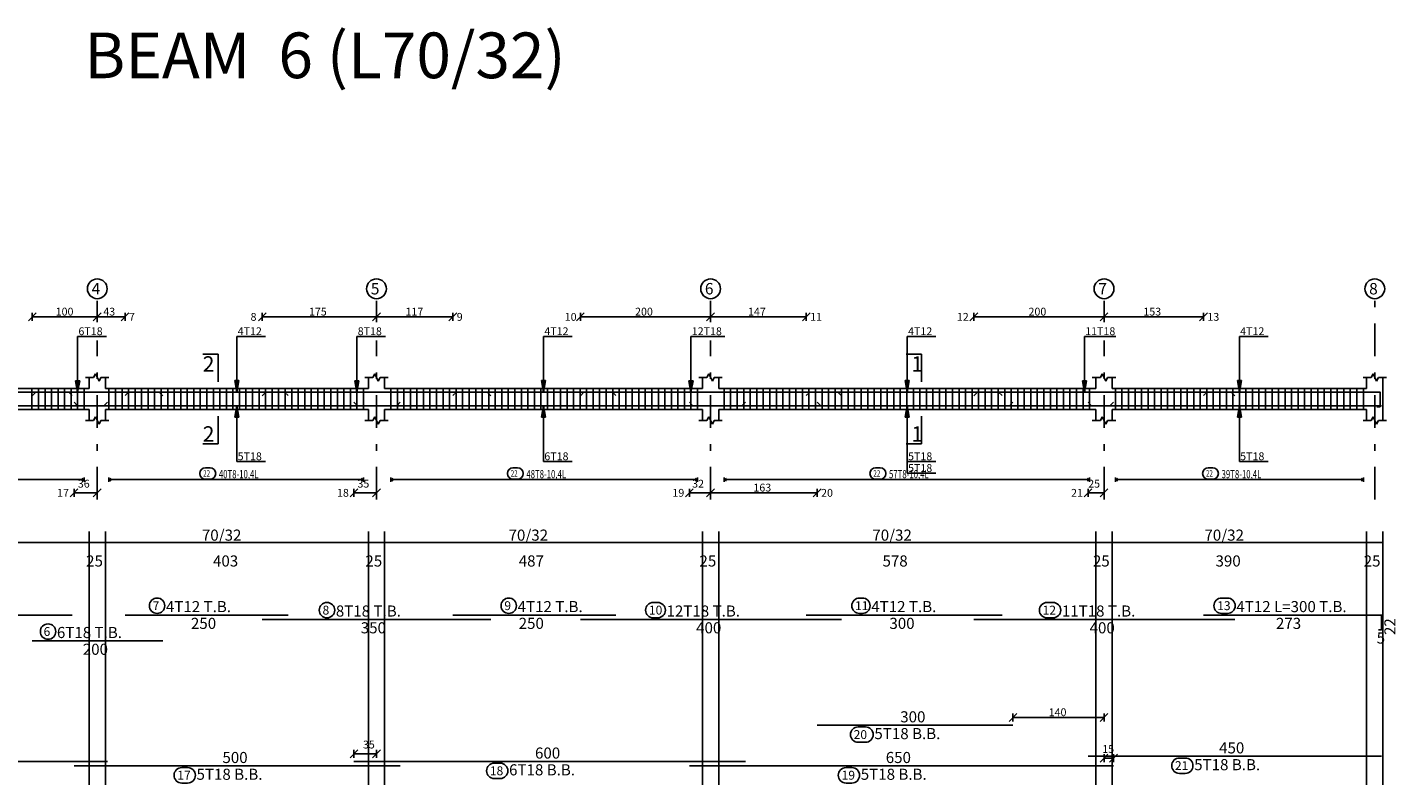
# Model space of a CAD drawing. Units: millimetres. Extents: x 822 to 3459, y 951 to 3162.
# Drawn here: x 3397 to 3418, y 1398 to 1410 of the extents above; entities that cross this region are included whole.
import ezdxf

# ---------------------------------------------------------------- set-up
doc = ezdxf.new("R2010")
doc.units = ezdxf.units.MM
doc.linetypes.add('DASHDOT', pattern=[1, 0.5, -0.25, 0, -0.25])
for name, color, linetype in [('BARS', 3, 'Continuous'), ('BARSEGTXT', 254, 'Continuous'), ('BARSTITLE', 254, 'Continuous'), ('BEAMDIMLIN', 4, 'Continuous'), ('BEAMDIMTXT', 6, 'Continuous'), ('BEAMELEVLIN', 4, 'Continuous'), ('COLAXESPEN', 1, 'Continuous'), ('COLNAMES', 2, 'Continuous'), ('COLNAMESFRAME', 2, 'Continuous'), ('DIMLIN', 11, 'Continuous'), ('DIMTXT', 1, 'Continuous'), ('ELEVBARLIN', 1, 'Continuous'), ('ELEVBARTXT', 6, 'Continuous'), ('LINKDIMLIN', 1, 'Continuous'), ('LINKDIMTXT', 6, 'Continuous'), ('SECTMARKLIN', 144, 'Continuous'), ('SECTMARKTXT', 144, 'Continuous')]:
    doc.layers.add(name, color=color, linetype=linetype)
doc.styles.add('TXT-SHX', font='Txt.shx')

msp = doc.modelspace()

# ---------------------------------------------------------------- linework, layer by layer
at = {"layer": 'BARS', "linetype": 'Continuous'}
for p, q in [((3397.176, 1404.016), (3397.176, 1403.696)), ((3397.276, 1404.016), (3397.276, 1403.696)), ((3397.376, 1404.016), (3397.376, 1403.696)), ((3397.476, 1404.016), (3397.476, 1403.696)), ((3397.576, 1404.016), (3397.576, 1403.696)), ((3397.676, 1404.016), (3397.676, 1403.696)), ((3397.776, 1404.016), (3397.776, 1403.696)), ((3397.876, 1404.016), (3397.876, 1403.696)), ((3397.976, 1404.016), (3397.976, 1403.696)), ((3398.356, 1404.016), (3398.356, 1403.696)), ((3398.456, 1404.016), (3398.456, 1403.696)), ((3398.556, 1404.016), (3398.556, 1403.696)), ((3398.656, 1404.016), (3398.656, 1403.696)), ((3398.756, 1404.016), (3398.756, 1403.696)), ((3398.856, 1404.016), (3398.856, 1403.696)), ((3398.956, 1404.016), (3398.956, 1403.696)), ((3399.056, 1404.016), (3399.056, 1403.696)), ((3399.156, 1404.016), (3399.156, 1403.696)), ((3399.256, 1404.016), (3399.256, 1403.696)), ((3399.356, 1404.016), (3399.356, 1403.696)), ((3399.456, 1404.016), (3399.456, 1403.696)), ((3399.556, 1404.016), (3399.556, 1403.696)), ((3399.656, 1404.016), (3399.656, 1403.696)), ((3399.756, 1404.016), (3399.756, 1403.696)), ((3399.856, 1404.016), (3399.856, 1403.696)), ((3399.956, 1404.016), (3399.956, 1403.696)), ((3400.056, 1404.016), (3400.056, 1403.696)), ((3400.156, 1404.016), (3400.156, 1403.696)), ((3400.256, 1404.016), (3400.256, 1403.696)), ((3400.356, 1404.016), (3400.356, 1403.696)), ((3400.456, 1404.016), (3400.456, 1403.696)), ((3400.556, 1404.016), (3400.556, 1403.696)), ((3400.656, 1404.016), (3400.656, 1403.696)), ((3400.756, 1404.016), (3400.756, 1403.696)), ((3400.856, 1404.016), (3400.856, 1403.696)), ((3400.956, 1404.016), (3400.956, 1403.696)), ((3401.056, 1404.016), (3401.056, 1403.696)), ((3401.156, 1404.016), (3401.156, 1403.696)), ((3401.256, 1404.016), (3401.256, 1403.696)), ((3401.356, 1404.016), (3401.356, 1403.696)), ((3401.456, 1404.016), (3401.456, 1403.696)), ((3401.556, 1404.016), (3401.556, 1403.696)), ((3401.656, 1404.016), (3401.656, 1403.696)), ((3401.756, 1404.016), (3401.756, 1403.696)), ((3401.856, 1404.016), (3401.856, 1403.696)), ((3401.956, 1404.016), (3401.956, 1403.696)), ((3402.056, 1404.016), (3402.056, 1403.696)), ((3402.156, 1404.016), (3402.156, 1403.696)), ((3402.256, 1404.016), (3402.256, 1403.696)), ((3402.676, 1404.016), (3402.676, 1403.696)), ((3402.776, 1404.016), (3402.776, 1403.696)), ((3402.876, 1404.016), (3402.876, 1403.696)), ((3402.976, 1404.016), (3402.976, 1403.696)), ((3403.076, 1404.016), (3403.076, 1403.696)), ((3403.176, 1404.016), (3403.176, 1403.696)), ((3403.276, 1404.016), (3403.276, 1403.696)), ((3403.376, 1404.016), (3403.376, 1403.696)), ((3403.476, 1404.016), (3403.476, 1403.696)), ((3403.576, 1404.016), (3403.576, 1403.696)), ((3403.676, 1404.016), (3403.676, 1403.696)), ((3403.776, 1404.016), (3403.776, 1403.696)), ((3403.876, 1404.016), (3403.876, 1403.696)), ((3403.976, 1404.016), (3403.976, 1403.696)), ((3404.076, 1404.016), (3404.076, 1403.696)), ((3404.176, 1404.016), (3404.176, 1403.696)), ((3404.276, 1404.016), (3404.276, 1403.696)), ((3404.376, 1404.016), (3404.376, 1403.696)), ((3404.476, 1404.016), (3404.476, 1403.696)), ((3404.576, 1404.016), (3404.576, 1403.696)), ((3404.676, 1404.016), (3404.676, 1403.696)), ((3404.776, 1404.016), (3404.776, 1403.696)), ((3404.876, 1404.016), (3404.876, 1403.696)), ((3404.976, 1404.016), (3404.976, 1403.696)), ((3405.076, 1404.016), (3405.076, 1403.696)), ((3405.176, 1404.016), (3405.176, 1403.696)), ((3405.276, 1404.016), (3405.276, 1403.696)), ((3405.376, 1404.016), (3405.376, 1403.696)), ((3405.476, 1404.016), (3405.476, 1403.696)), ((3405.576, 1404.016), (3405.576, 1403.696)), ((3405.676, 1404.016), (3405.676, 1403.696)), ((3405.776, 1404.016), (3405.776, 1403.696)), ((3405.876, 1404.016), (3405.876, 1403.696)), ((3405.976, 1404.016), (3405.976, 1403.696)), ((3406.076, 1404.016), (3406.076, 1403.696)), ((3406.176, 1404.016), (3406.176, 1403.696)), ((3406.276, 1404.016), (3406.276, 1403.696)), ((3406.376, 1404.016), (3406.376, 1403.696)), ((3406.476, 1404.016), (3406.476, 1403.696)), ((3406.576, 1404.016), (3406.576, 1403.696)), ((3406.676, 1404.016), (3406.676, 1403.696)), ((3406.776, 1404.016), (3406.776, 1403.696)), ((3406.876, 1404.016), (3406.876, 1403.696)), ((3406.976, 1404.016), (3406.976, 1403.696)), ((3407.076, 1404.016), (3407.076, 1403.696)), ((3407.176, 1404.016), (3407.176, 1403.696)), ((3407.276, 1404.016), (3407.276, 1403.696)), ((3407.376, 1404.016), (3407.376, 1403.696)), ((3407.784, 1404.016), (3407.784, 1403.696)), ((3407.884, 1404.016), (3407.884, 1403.696)), ((3407.984, 1404.016), (3407.984, 1403.696)), ((3408.084, 1404.016), (3408.084, 1403.696)), ((3408.184, 1404.016), (3408.184, 1403.696)), ((3408.284, 1404.016), (3408.284, 1403.696)), ((3408.384, 1404.016), (3408.384, 1403.696)), ((3408.484, 1404.016), (3408.484, 1403.696)), ((3408.584, 1404.016), (3408.584, 1403.696)), ((3408.684, 1404.016), (3408.684, 1403.696)), ((3408.784, 1404.016), (3408.784, 1403.696)), ((3408.884, 1404.016), (3408.884, 1403.696)), ((3408.984, 1404.016), (3408.984, 1403.696)), ((3409.084, 1404.016), (3409.084, 1403.696)), ((3409.184, 1404.016), (3409.184, 1403.696)), ((3409.284, 1404.016), (3409.284, 1403.696)), ((3409.384, 1404.016), (3409.384, 1403.696)), ((3409.484, 1404.016), (3409.484, 1403.696)), ((3409.584, 1404.016), (3409.584, 1403.696)), ((3409.684, 1404.016), (3409.684, 1403.696)), ((3409.784, 1404.016), (3409.784, 1403.696)), ((3409.884, 1404.016), (3409.884, 1403.696)), ((3409.984, 1404.016), (3409.984, 1403.696)), ((3410.084, 1404.016), (3410.084, 1403.696)), ((3410.184, 1404.016), (3410.184, 1403.696)), ((3410.284, 1404.016), (3410.284, 1403.696)), ((3410.384, 1404.016), (3410.384, 1403.696)), ((3410.484, 1404.016), (3410.484, 1403.696)), ((3410.584, 1404.016), (3410.584, 1403.696)), ((3410.684, 1404.016), (3410.684, 1403.696)), ((3410.784, 1404.016), (3410.784, 1403.696)), ((3410.884, 1404.016), (3410.884, 1403.696)), ((3410.984, 1404.016), (3410.984, 1403.696)), ((3411.084, 1404.016), (3411.084, 1403.696)), ((3411.184, 1404.016), (3411.184, 1403.696)), ((3411.284, 1404.016), (3411.284, 1403.696)), ((3411.384, 1404.016), (3411.384, 1403.696)), ((3411.484, 1404.016), (3411.484, 1403.696)), ((3411.584, 1404.016), (3411.584, 1403.696)), ((3411.684, 1404.016), (3411.684, 1403.696)), ((3411.784, 1404.016), (3411.784, 1403.696)), ((3411.884, 1404.016), (3411.884, 1403.696)), ((3411.984, 1404.016), (3411.984, 1403.696)), ((3412.084, 1404.016), (3412.084, 1403.696)), ((3412.184, 1404.016), (3412.184, 1403.696)), ((3412.284, 1404.016), (3412.284, 1403.696)), ((3412.384, 1404.016), (3412.384, 1403.696)), ((3412.484, 1404.016), (3412.484, 1403.696)), ((3412.584, 1404.016), (3412.584, 1403.696)), ((3412.684, 1404.016), (3412.684, 1403.696)), ((3412.784, 1404.016), (3412.784, 1403.696)), ((3412.884, 1404.016), (3412.884, 1403.696)), ((3412.984, 1404.016), (3412.984, 1403.696)), ((3413.084, 1404.016), (3413.084, 1403.696)), ((3413.184, 1404.016), (3413.184, 1403.696)), ((3413.284, 1404.016), (3413.284, 1403.696)), ((3413.384, 1404.016), (3413.384, 1403.696)), ((3413.781, 1404.016), (3413.781, 1403.696)), ((3413.881, 1404.016), (3413.881, 1403.696)), ((3413.981, 1404.016), (3413.981, 1403.696)), ((3414.081, 1404.016), (3414.081, 1403.696)), ((3414.181, 1404.016), (3414.181, 1403.696)), ((3414.281, 1404.016), (3414.281, 1403.696)), ((3414.381, 1404.016), (3414.381, 1403.696)), ((3414.481, 1404.016), (3414.481, 1403.696)), ((3414.581, 1404.016), (3414.581, 1403.696)), ((3414.681, 1404.016), (3414.681, 1403.696)), ((3414.781, 1404.016), (3414.781, 1403.696)), ((3414.881, 1404.016), (3414.881, 1403.696)), ((3414.981, 1404.016), (3414.981, 1403.696)), ((3415.081, 1404.016), (3415.081, 1403.696)), ((3415.181, 1404.016), (3415.181, 1403.696)), ((3415.281, 1404.016), (3415.281, 1403.696)), ((3415.381, 1404.016), (3415.381, 1403.696)), ((3415.481, 1404.016), (3415.481, 1403.696)), ((3415.581, 1404.016), (3415.581, 1403.696)), ((3415.681, 1404.016), (3415.681, 1403.696)), ((3415.781, 1404.016), (3415.781, 1403.696)), ((3415.881, 1404.016), (3415.881, 1403.696)), ((3415.981, 1404.016), (3415.981, 1403.696)), ((3416.081, 1404.016), (3416.081, 1403.696)), ((3416.181, 1404.016), (3416.181, 1403.696)), ((3416.281, 1404.016), (3416.281, 1403.696)), ((3416.381, 1404.016), (3416.381, 1403.696)), ((3416.481, 1404.016), (3416.481, 1403.696)), ((3416.581, 1404.016), (3416.581, 1403.696)), ((3416.681, 1404.016), (3416.681, 1403.696)), ((3416.781, 1404.016), (3416.781, 1403.696)), ((3416.881, 1404.016), (3416.881, 1403.696)), ((3416.981, 1404.016), (3416.981, 1403.696)), ((3417.081, 1404.016), (3417.081, 1403.696)), ((3417.181, 1404.016), (3417.181, 1403.696)), ((3417.281, 1404.016), (3417.281, 1403.696)), ((3417.381, 1404.016), (3417.381, 1403.696)), ((3417.481, 1404.016), (3417.481, 1403.696)), ((3417.581, 1404.016), (3417.581, 1403.696))]:
    msp.add_line(p, q, dxfattribs=at)
for points in [[(3394.794, 1403.907), (3394.849, 1403.962), (3397.739, 1403.962), (3397.794, 1403.907)], [(3397.181, 1403.904), (3397.236, 1403.959), (3399.126, 1403.959), (3399.181, 1403.904)], [(3398.602, 1403.907), (3398.657, 1403.962), (3401.047, 1403.962), (3401.102, 1403.907)], [(3400.706, 1403.904), (3400.761, 1403.959), (3404.151, 1403.959), (3404.206, 1403.904)], [(3403.626, 1403.907), (3403.681, 1403.962), (3406.071, 1403.962), (3406.126, 1403.907)], [(3405.581, 1403.904), (3405.636, 1403.959), (3409.526, 1403.959), (3409.581, 1403.904)], [(3409.043, 1403.907), (3409.098, 1403.962), (3411.988, 1403.962), (3412.043, 1403.907)], [(3411.611, 1403.904), (3411.666, 1403.959), (3415.556, 1403.959), (3415.611, 1403.904)], [(3415.131, 1403.907), (3415.186, 1403.962), (3417.836, 1403.962), (3417.836, 1403.738), (3417.786, 1403.738)], [(3394.331, 1403.807), (3394.386, 1403.752), (3398.276, 1403.752), (3398.331, 1403.807)], [(3397.821, 1403.808), (3397.876, 1403.753), (3402.766, 1403.753), (3402.821, 1403.808)], [(3402.111, 1403.808), (3402.166, 1403.753), (3408.056, 1403.753), (3408.111, 1403.808)], [(3407.251, 1403.808), (3407.306, 1403.753), (3413.696, 1403.753), (3413.751, 1403.808)], [(3409.21, 1403.808), (3409.265, 1403.753), (3412.155, 1403.753), (3412.21, 1403.808)], [(3413.361, 1403.808), (3413.416, 1403.753), (3417.861, 1403.753)], [(3394.794, 1400.545), (3397.794, 1400.545)], [(3398.602, 1400.545), (3401.102, 1400.545)], [(3400.706, 1400.477), (3404.206, 1400.477)], [(3403.626, 1400.545), (3406.126, 1400.545)], [(3405.581, 1400.477), (3409.581, 1400.477)], [(3409.043, 1400.545), (3412.043, 1400.545)], [(3411.611, 1400.477), (3415.611, 1400.477)], [(3415.131, 1400.545), (3417.861, 1400.545), (3417.861, 1400.321), (3417.811, 1400.321)], [(3397.181, 1400.149), (3399.181, 1400.149)], [(3409.21, 1398.857), (3412.21, 1398.857)], [(3394.331, 1398.301), (3398.331, 1398.301)], [(3402.111, 1398.301), (3408.111, 1398.301)], [(3413.361, 1398.381), (3417.861, 1398.381)], [(3397.821, 1398.233), (3402.821, 1398.233)], [(3407.251, 1398.233), (3413.751, 1398.233)]]:
    msp.add_lwpolyline(points, dxfattribs=at)
at = {"layer": 'BARSTITLE', "linetype": 'Continuous'}
for points in [[(3399.093, 1400.806, 1), (3399.093, 1400.57), (3399.093, 1400.57, 1), (3399.093, 1400.806), (3399.093, 1400.806)], [(3404.483, 1400.806, 1), (3404.483, 1400.57), (3404.483, 1400.57, 1), (3404.483, 1400.806), (3404.483, 1400.806)], [(3409.858, 1400.806, 1), (3409.858, 1400.57), (3409.903, 1400.57, 1), (3409.903, 1400.806), (3409.858, 1400.806)], [(3415.408, 1400.806, 1), (3415.408, 1400.57), (3415.498, 1400.57, 1), (3415.498, 1400.806), (3415.408, 1400.806)], [(3401.697, 1400.738, 1), (3401.697, 1400.502), (3401.697, 1400.502, 1), (3401.697, 1400.738), (3401.697, 1400.738)], [(3406.698, 1400.738, 1), (3406.698, 1400.502), (3406.765, 1400.502, 1), (3406.765, 1400.738), (3406.698, 1400.738)], [(3412.733, 1400.738, 1), (3412.733, 1400.502), (3412.824, 1400.502, 1), (3412.824, 1400.738), (3412.733, 1400.738)], [(3397.422, 1400.41, 1), (3397.422, 1400.174), (3397.422, 1400.174, 1), (3397.422, 1400.41), (3397.422, 1400.41)], [(3409.837, 1398.831, 1), (3409.837, 1398.596), (3409.951, 1398.596, 1), (3409.951, 1398.831), (3409.837, 1398.831)], [(3414.761, 1398.355, 1), (3414.761, 1398.12), (3414.852, 1398.12, 1), (3414.852, 1398.355), (3414.761, 1398.355)], [(3399.471, 1398.208, 1), (3399.471, 1397.972), (3399.562, 1397.972, 1), (3399.562, 1398.208), (3399.471, 1398.208)], [(3404.261, 1398.276, 1), (3404.261, 1398.04), (3404.352, 1398.04, 1), (3404.352, 1398.276), (3404.261, 1398.276)], [(3409.652, 1398.208, 1), (3409.652, 1397.972), (3409.742, 1397.972, 1), (3409.742, 1398.208), (3409.652, 1398.208)]]:
    msp.add_lwpolyline(points, format="xyb", dxfattribs=at)
at = {"layer": 'BEAMDIMLIN', "linetype": 'Continuous'}
for p, q in [((3386.171, 1401.656), (3417.881, 1401.656)), ((3398.051, 1401.826), (3398.051, 1397.945)), ((3398.301, 1401.826), (3398.301, 1397.945)), ((3402.331, 1401.826), (3402.331, 1397.945)), ((3402.581, 1401.826), (3402.581, 1397.945)), ((3407.451, 1401.826), (3407.451, 1397.945)), ((3407.701, 1401.826), (3407.701, 1397.945)), ((3413.481, 1401.826), (3413.481, 1397.945)), ((3413.731, 1401.826), (3413.731, 1397.945)), ((3417.631, 1401.826), (3417.631, 1397.945)), ((3417.881, 1401.826), (3417.881, 1397.945))]:
    msp.add_line(p, q, dxfattribs=at)
at = {"layer": 'BEAMELEVLIN', "linetype": 'Continuous'}
for p, q in [((3397.996, 1404.186), (3398.121, 1404.186)), ((3398.051, 1404.016), (3398.051, 1404.186)), ((3398.121, 1404.186), (3398.149, 1404.241)), ((3398.149, 1404.241), (3398.204, 1404.131)), ((3398.204, 1404.131), (3398.231, 1404.186)), ((3398.231, 1404.186), (3398.356, 1404.186)), ((3398.301, 1404.016), (3398.301, 1404.186)), ((3402.276, 1404.186), (3402.401, 1404.186)), ((3402.331, 1404.016), (3402.331, 1404.186)), ((3402.401, 1404.186), (3402.429, 1404.241)), ((3402.429, 1404.241), (3402.484, 1404.131)), ((3402.484, 1404.131), (3402.511, 1404.186)), ((3402.511, 1404.186), (3402.636, 1404.186)), ((3402.581, 1404.016), (3402.581, 1404.186)), ((3407.396, 1404.186), (3407.521, 1404.186)), ((3407.451, 1404.016), (3407.451, 1404.186)), ((3407.521, 1404.186), (3407.549, 1404.241)), ((3407.549, 1404.241), (3407.604, 1404.131)), ((3407.604, 1404.131), (3407.631, 1404.186)), ((3407.631, 1404.186), (3407.756, 1404.186)), ((3407.701, 1404.016), (3407.701, 1404.186)), ((3413.426, 1404.186), (3413.551, 1404.186)), ((3413.481, 1404.016), (3413.481, 1404.186)), ((3413.551, 1404.186), (3413.579, 1404.241)), ((3413.579, 1404.241), (3413.634, 1404.131)), ((3413.634, 1404.131), (3413.661, 1404.186)), ((3413.661, 1404.186), (3413.786, 1404.186)), ((3413.731, 1404.016), (3413.731, 1404.186)), ((3417.576, 1404.186), (3417.701, 1404.186)), ((3417.631, 1404.016), (3417.631, 1404.186)), ((3417.701, 1404.186), (3417.729, 1404.241)), ((3417.729, 1404.241), (3417.784, 1404.131)), ((3417.784, 1404.131), (3417.811, 1404.186)), ((3417.811, 1404.186), (3417.936, 1404.186)), ((3417.881, 1404.186), (3417.881, 1404.016)), ((3394.601, 1404.016), (3398.051, 1404.016)), ((3398.301, 1404.016), (3402.331, 1404.016)), ((3402.581, 1404.016), (3407.451, 1404.016)), ((3407.701, 1404.016), (3413.481, 1404.016)), ((3413.731, 1404.016), (3417.631, 1404.016)), ((3417.881, 1404.016), (3417.881, 1403.526)), ((3394.601, 1403.696), (3398.051, 1403.696)), ((3397.996, 1403.526), (3398.121, 1403.526)), ((3398.051, 1403.696), (3398.051, 1403.526)), ((3398.121, 1403.526), (3398.149, 1403.581)), ((3398.149, 1403.581), (3398.204, 1403.471)), ((3398.204, 1403.471), (3398.231, 1403.526)), ((3398.231, 1403.526), (3398.356, 1403.526)), ((3398.301, 1403.696), (3398.301, 1403.526)), ((3398.301, 1403.696), (3402.331, 1403.696)), ((3402.276, 1403.526), (3402.401, 1403.526)), ((3402.331, 1403.696), (3402.331, 1403.526)), ((3402.401, 1403.526), (3402.429, 1403.581)), ((3402.429, 1403.581), (3402.484, 1403.471)), ((3402.484, 1403.471), (3402.511, 1403.526)), ((3402.511, 1403.526), (3402.636, 1403.526)), ((3402.581, 1403.696), (3402.581, 1403.526)), ((3402.581, 1403.696), (3407.451, 1403.696)), ((3407.396, 1403.526), (3407.521, 1403.526)), ((3407.451, 1403.696), (3407.451, 1403.526)), ((3407.521, 1403.526), (3407.549, 1403.581)), ((3407.549, 1403.581), (3407.604, 1403.471)), ((3407.604, 1403.471), (3407.631, 1403.526)), ((3407.631, 1403.526), (3407.756, 1403.526)), ((3407.701, 1403.696), (3407.701, 1403.526)), ((3407.701, 1403.696), (3413.481, 1403.696)), ((3413.426, 1403.526), (3413.551, 1403.526)), ((3413.481, 1403.696), (3413.481, 1403.526)), ((3413.551, 1403.526), (3413.579, 1403.581)), ((3413.579, 1403.581), (3413.634, 1403.471)), ((3413.634, 1403.471), (3413.661, 1403.526)), ((3413.661, 1403.526), (3413.786, 1403.526)), ((3413.731, 1403.696), (3413.731, 1403.526)), ((3413.731, 1403.696), (3417.631, 1403.696)), ((3417.576, 1403.526), (3417.701, 1403.526)), ((3417.631, 1403.696), (3417.631, 1403.526)), ((3417.701, 1403.526), (3417.729, 1403.581)), ((3417.729, 1403.581), (3417.784, 1403.471)), ((3417.784, 1403.471), (3417.811, 1403.526)), ((3417.811, 1403.526), (3417.936, 1403.526))]:
    msp.add_line(p, q, dxfattribs=at)
at = {"layer": 'COLAXESPEN', "linetype": 'DASHDOT'}
for p, q in [((3398.176, 1405.034), (3398.176, 1405.358)), ((3402.456, 1405.034), (3402.456, 1405.358)), ((3407.576, 1405.034), (3407.576, 1405.358)), ((3413.606, 1405.034), (3413.606, 1405.358)), ((3417.756, 1402.314), (3417.756, 1405.358)), ((3398.176, 1402.314), (3398.176, 1404.754)), ((3402.456, 1402.314), (3402.456, 1404.754)), ((3407.576, 1402.314), (3407.576, 1404.754)), ((3413.606, 1402.314), (3413.606, 1404.754))]:
    msp.add_line(p, q, dxfattribs=at)
at = {"layer": 'COLNAMESFRAME', "linetype": 'Continuous'}
for points in [[(3398.176, 1405.696, 1), (3398.176, 1405.393), (3398.176, 1405.393, 1), (3398.176, 1405.696), (3398.176, 1405.696)], [(3402.456, 1405.696, 1), (3402.456, 1405.393), (3402.456, 1405.393, 1), (3402.456, 1405.696), (3402.456, 1405.696)], [(3407.576, 1405.696, 1), (3407.576, 1405.393), (3407.576, 1405.393, 1), (3407.576, 1405.696), (3407.576, 1405.696)], [(3413.606, 1405.696, 1), (3413.606, 1405.393), (3413.606, 1405.393, 1), (3413.606, 1405.696), (3413.606, 1405.696)], [(3417.756, 1405.696, 1), (3417.756, 1405.393), (3417.756, 1405.393, 1), (3417.756, 1405.696), (3417.756, 1405.696)]]:
    msp.add_lwpolyline(points, format="xyb", dxfattribs=at)
at = {"layer": 'DIMLIN', "linetype": 'Continuous'}
for p, q in [((3397.241, 1405.174), (3397.121, 1405.054)), ((3397.181, 1405.174), (3397.181, 1405.054)), ((3397.181, 1405.114), (3398.176, 1405.114)), ((3398.116, 1405.054), (3398.236, 1405.174)), ((3398.236, 1405.174), (3398.116, 1405.054)), ((3398.176, 1405.054), (3398.176, 1405.174)), ((3398.176, 1405.174), (3398.176, 1405.054)), ((3398.602, 1405.114), (3398.176, 1405.114)), ((3398.542, 1405.054), (3398.662, 1405.174)), ((3398.602, 1405.054), (3398.602, 1405.174)), ((3400.766, 1405.174), (3400.646, 1405.054)), ((3400.706, 1405.174), (3400.706, 1405.054)), ((3400.706, 1405.114), (3402.456, 1405.114)), ((3402.396, 1405.054), (3402.516, 1405.174)), ((3402.516, 1405.174), (3402.396, 1405.054)), ((3402.456, 1405.054), (3402.456, 1405.174)), ((3402.456, 1405.174), (3402.456, 1405.054)), ((3403.626, 1405.114), (3402.456, 1405.114)), ((3403.566, 1405.054), (3403.686, 1405.174)), ((3403.626, 1405.054), (3403.626, 1405.174)), ((3405.641, 1405.174), (3405.521, 1405.054)), ((3405.581, 1405.174), (3405.581, 1405.054)), ((3405.581, 1405.114), (3407.576, 1405.114)), ((3407.516, 1405.054), (3407.636, 1405.174)), ((3407.636, 1405.174), (3407.516, 1405.054)), ((3407.576, 1405.054), (3407.576, 1405.174)), ((3407.576, 1405.174), (3407.576, 1405.054)), ((3409.043, 1405.114), (3407.576, 1405.114)), ((3408.983, 1405.054), (3409.103, 1405.174)), ((3409.043, 1405.054), (3409.043, 1405.174)), ((3411.671, 1405.174), (3411.551, 1405.054)), ((3411.611, 1405.174), (3411.611, 1405.054)), ((3411.611, 1405.114), (3413.606, 1405.114)), ((3413.546, 1405.054), (3413.666, 1405.174)), ((3413.666, 1405.174), (3413.546, 1405.054)), ((3413.606, 1405.054), (3413.606, 1405.174)), ((3413.606, 1405.174), (3413.606, 1405.054)), ((3415.131, 1405.114), (3413.606, 1405.114)), ((3415.071, 1405.054), (3415.191, 1405.174)), ((3415.131, 1405.054), (3415.131, 1405.174)), ((3397.881, 1402.478), (3397.761, 1402.358)), ((3397.821, 1402.478), (3397.821, 1402.358)), ((3398.236, 1402.478), (3398.116, 1402.358)), ((3398.176, 1402.478), (3398.176, 1402.358)), ((3402.171, 1402.478), (3402.051, 1402.358)), ((3402.111, 1402.478), (3402.111, 1402.358)), ((3402.516, 1402.478), (3402.396, 1402.358)), ((3402.456, 1402.478), (3402.456, 1402.358)), ((3407.311, 1402.478), (3407.191, 1402.358)), ((3407.251, 1402.478), (3407.251, 1402.358)), ((3407.636, 1402.478), (3407.516, 1402.358)), ((3407.516, 1402.358), (3407.636, 1402.478)), ((3407.576, 1402.478), (3407.576, 1402.358)), ((3407.576, 1402.358), (3407.576, 1402.478)), ((3409.15, 1402.358), (3409.27, 1402.478)), ((3409.21, 1402.358), (3409.21, 1402.478)), ((3413.421, 1402.478), (3413.301, 1402.358)), ((3413.361, 1402.478), (3413.361, 1402.358)), ((3413.666, 1402.478), (3413.546, 1402.358)), ((3413.606, 1402.478), (3413.606, 1402.358)), ((3397.821, 1402.418), (3398.176, 1402.418)), ((3402.111, 1402.418), (3402.456, 1402.418)), ((3407.251, 1402.418), (3407.576, 1402.418)), ((3409.21, 1402.418), (3407.576, 1402.418)), ((3413.361, 1402.418), (3413.606, 1402.418)), ((3412.27, 1399.036), (3412.15, 1398.916)), ((3412.21, 1399.036), (3412.21, 1398.916)), ((3412.21, 1398.976), (3413.606, 1398.976)), ((3413.666, 1399.036), (3413.546, 1398.916)), ((3413.606, 1399.036), (3413.606, 1398.916)), ((3402.171, 1398.48), (3402.051, 1398.36)), ((3402.111, 1398.48), (3402.111, 1398.36)), ((3402.111, 1398.42), (3402.456, 1398.42)), ((3402.516, 1398.48), (3402.396, 1398.36)), ((3402.456, 1398.48), (3402.456, 1398.36)), ((3413.666, 1398.412), (3413.546, 1398.292)), ((3413.606, 1398.412), (3413.606, 1398.292)), ((3413.606, 1398.352), (3413.751, 1398.352)), ((3413.811, 1398.412), (3413.691, 1398.292)), ((3413.751, 1398.412), (3413.751, 1398.292))]:
    msp.add_line(p, q, dxfattribs=at)
at = {"layer": 'ELEVBARLIN', "linetype": 'Continuous'}
for p, q in [((3397.876, 1404.319), (3397.876, 1404.814)), ((3397.876, 1404.814), (3398.316, 1404.814)), ((3400.316, 1404.322), (3400.316, 1404.814)), ((3400.316, 1404.814), (3400.756, 1404.814)), ((3402.156, 1404.319), (3402.156, 1404.814)), ((3402.156, 1404.814), (3402.596, 1404.814)), ((3405.016, 1404.322), (3405.016, 1404.814)), ((3405.016, 1404.814), (3405.456, 1404.814)), ((3407.276, 1404.319), (3407.276, 1404.814)), ((3407.276, 1404.814), (3407.796, 1404.814)), ((3410.591, 1404.322), (3410.591, 1404.814)), ((3410.591, 1404.814), (3411.031, 1404.814)), ((3413.306, 1404.319), (3413.306, 1404.814)), ((3413.306, 1404.814), (3413.786, 1404.814)), ((3415.681, 1404.322), (3415.681, 1404.814)), ((3415.681, 1404.814), (3416.121, 1404.814)), ((3397.876, 1404.319), (3397.876, 1403.959)), ((3400.316, 1404.322), (3400.316, 1403.962)), ((3402.156, 1404.319), (3402.156, 1403.959)), ((3405.016, 1404.322), (3405.016, 1403.962)), ((3407.276, 1404.319), (3407.276, 1403.959)), ((3410.591, 1404.322), (3410.591, 1403.962)), ((3413.306, 1404.319), (3413.306, 1403.959)), ((3415.681, 1404.322), (3415.681, 1403.962)), ((3397.845, 1404.134), (3397.876, 1403.959)), ((3397.907, 1404.134), (3397.845, 1404.134)), ((3397.849, 1404.134), (3397.876, 1403.959)), ((3397.853, 1404.134), (3397.876, 1403.959)), ((3397.857, 1404.134), (3397.876, 1403.959)), ((3397.861, 1404.134), (3397.876, 1403.959)), ((3397.865, 1404.134), (3397.876, 1403.959)), ((3397.869, 1404.134), (3397.876, 1403.959)), ((3397.872, 1404.134), (3397.876, 1403.959)), ((3397.876, 1403.959), (3397.907, 1404.134)), ((3397.876, 1403.959), (3397.88, 1404.134)), ((3397.876, 1403.959), (3397.884, 1404.134)), ((3397.876, 1403.959), (3397.888, 1404.134)), ((3397.876, 1403.959), (3397.892, 1404.134)), ((3397.876, 1403.959), (3397.896, 1404.134)), ((3397.876, 1403.959), (3397.899, 1404.134)), ((3397.876, 1403.959), (3397.903, 1404.134)), ((3400.285, 1404.137), (3400.316, 1403.962)), ((3400.347, 1404.137), (3400.285, 1404.137)), ((3400.289, 1404.137), (3400.316, 1403.962)), ((3400.293, 1404.137), (3400.316, 1403.962)), ((3400.297, 1404.137), (3400.316, 1403.962)), ((3400.301, 1404.137), (3400.316, 1403.962)), ((3400.305, 1404.137), (3400.316, 1403.962)), ((3400.309, 1404.137), (3400.316, 1403.962)), ((3400.312, 1404.137), (3400.316, 1403.962)), ((3400.316, 1403.962), (3400.347, 1404.137)), ((3400.316, 1403.962), (3400.32, 1404.137)), ((3400.316, 1403.962), (3400.324, 1404.137)), ((3400.316, 1403.962), (3400.328, 1404.137)), ((3400.316, 1403.962), (3400.332, 1404.137)), ((3400.316, 1403.962), (3400.336, 1404.137)), ((3400.316, 1403.962), (3400.339, 1404.137)), ((3400.316, 1403.962), (3400.343, 1404.137)), ((3402.125, 1404.134), (3402.156, 1403.959)), ((3402.187, 1404.134), (3402.125, 1404.134)), ((3402.129, 1404.134), (3402.156, 1403.959)), ((3402.133, 1404.134), (3402.156, 1403.959)), ((3402.137, 1404.134), (3402.156, 1403.959)), ((3402.141, 1404.134), (3402.156, 1403.959)), ((3402.145, 1404.134), (3402.156, 1403.959)), ((3402.149, 1404.134), (3402.156, 1403.959)), ((3402.152, 1404.134), (3402.156, 1403.959)), ((3402.156, 1403.959), (3402.187, 1404.134)), ((3402.156, 1403.959), (3402.16, 1404.134)), ((3402.156, 1403.959), (3402.164, 1404.134)), ((3402.156, 1403.959), (3402.168, 1404.134)), ((3402.156, 1403.959), (3402.172, 1404.134)), ((3402.156, 1403.959), (3402.176, 1404.134)), ((3402.156, 1403.959), (3402.179, 1404.134)), ((3402.156, 1403.959), (3402.183, 1404.134)), ((3404.985, 1404.137), (3405.016, 1403.962)), ((3405.047, 1404.137), (3404.985, 1404.137)), ((3404.989, 1404.137), (3405.016, 1403.962)), ((3404.993, 1404.137), (3405.016, 1403.962)), ((3404.997, 1404.137), (3405.016, 1403.962)), ((3405.001, 1404.137), (3405.016, 1403.962)), ((3405.005, 1404.137), (3405.016, 1403.962)), ((3405.009, 1404.137), (3405.016, 1403.962)), ((3405.012, 1404.137), (3405.016, 1403.962)), ((3405.016, 1403.962), (3405.047, 1404.137)), ((3405.016, 1403.962), (3405.02, 1404.137)), ((3405.016, 1403.962), (3405.024, 1404.137)), ((3405.016, 1403.962), (3405.028, 1404.137)), ((3405.016, 1403.962), (3405.032, 1404.137)), ((3405.016, 1403.962), (3405.036, 1404.137)), ((3405.016, 1403.962), (3405.039, 1404.137)), ((3405.016, 1403.962), (3405.043, 1404.137)), ((3407.245, 1404.134), (3407.276, 1403.959)), ((3407.307, 1404.134), (3407.245, 1404.134)), ((3407.249, 1404.134), (3407.276, 1403.959)), ((3407.253, 1404.134), (3407.276, 1403.959)), ((3407.257, 1404.134), (3407.276, 1403.959)), ((3407.261, 1404.134), (3407.276, 1403.959)), ((3407.265, 1404.134), (3407.276, 1403.959)), ((3407.269, 1404.134), (3407.276, 1403.959)), ((3407.272, 1404.134), (3407.276, 1403.959)), ((3407.276, 1403.959), (3407.307, 1404.134)), ((3407.276, 1403.959), (3407.28, 1404.134)), ((3407.276, 1403.959), (3407.284, 1404.134)), ((3407.276, 1403.959), (3407.288, 1404.134)), ((3407.276, 1403.959), (3407.292, 1404.134)), ((3407.276, 1403.959), (3407.296, 1404.134)), ((3407.276, 1403.959), (3407.299, 1404.134)), ((3407.276, 1403.959), (3407.303, 1404.134)), ((3410.56, 1404.137), (3410.591, 1403.962)), ((3410.622, 1404.137), (3410.56, 1404.137)), ((3410.564, 1404.137), (3410.591, 1403.962)), ((3410.568, 1404.137), (3410.591, 1403.962)), ((3410.572, 1404.137), (3410.591, 1403.962)), ((3410.576, 1404.137), (3410.591, 1403.962)), ((3410.58, 1404.137), (3410.591, 1403.962)), ((3410.584, 1404.137), (3410.591, 1403.962)), ((3410.587, 1404.137), (3410.591, 1403.962)), ((3410.591, 1403.962), (3410.622, 1404.137)), ((3410.591, 1403.962), (3410.595, 1404.137)), ((3410.591, 1403.962), (3410.599, 1404.137)), ((3410.591, 1403.962), (3410.603, 1404.137)), ((3410.591, 1403.962), (3410.607, 1404.137)), ((3410.591, 1403.962), (3410.611, 1404.137)), ((3410.591, 1403.962), (3410.614, 1404.137)), ((3410.591, 1403.962), (3410.618, 1404.137)), ((3413.275, 1404.134), (3413.306, 1403.959)), ((3413.337, 1404.134), (3413.275, 1404.134)), ((3413.279, 1404.134), (3413.306, 1403.959)), ((3413.283, 1404.134), (3413.306, 1403.959)), ((3413.287, 1404.134), (3413.306, 1403.959)), ((3413.291, 1404.134), (3413.306, 1403.959)), ((3413.295, 1404.134), (3413.306, 1403.959)), ((3413.299, 1404.134), (3413.306, 1403.959)), ((3413.302, 1404.134), (3413.306, 1403.959)), ((3413.306, 1403.959), (3413.337, 1404.134)), ((3413.306, 1403.959), (3413.31, 1404.134)), ((3413.306, 1403.959), (3413.314, 1404.134)), ((3413.306, 1403.959), (3413.318, 1404.134)), ((3413.306, 1403.959), (3413.322, 1404.134)), ((3413.306, 1403.959), (3413.326, 1404.134)), ((3413.306, 1403.959), (3413.329, 1404.134)), ((3413.306, 1403.959), (3413.333, 1404.134)), ((3415.65, 1404.137), (3415.681, 1403.962)), ((3415.712, 1404.137), (3415.65, 1404.137)), ((3415.654, 1404.137), (3415.681, 1403.962)), ((3415.658, 1404.137), (3415.681, 1403.962)), ((3415.662, 1404.137), (3415.681, 1403.962)), ((3415.666, 1404.137), (3415.681, 1403.962)), ((3415.67, 1404.137), (3415.681, 1403.962)), ((3415.674, 1404.137), (3415.681, 1403.962)), ((3415.677, 1404.137), (3415.681, 1403.962)), ((3415.681, 1403.962), (3415.712, 1404.137)), ((3415.681, 1403.962), (3415.685, 1404.137)), ((3415.681, 1403.962), (3415.689, 1404.137)), ((3415.681, 1403.962), (3415.693, 1404.137)), ((3415.681, 1403.962), (3415.697, 1404.137)), ((3415.681, 1403.962), (3415.701, 1404.137)), ((3415.681, 1403.962), (3415.704, 1404.137)), ((3415.681, 1403.962), (3415.708, 1404.137)), ((3400.316, 1403.753), (3400.285, 1403.578)), ((3400.316, 1403.753), (3400.289, 1403.578)), ((3400.316, 1403.753), (3400.293, 1403.578)), ((3400.316, 1403.753), (3400.297, 1403.578)), ((3400.316, 1403.753), (3400.301, 1403.578)), ((3400.316, 1403.753), (3400.305, 1403.578)), ((3400.316, 1403.753), (3400.309, 1403.578)), ((3400.316, 1403.753), (3400.312, 1403.578)), ((3400.316, 1403.393), (3400.316, 1403.753)), ((3400.347, 1403.578), (3400.316, 1403.753)), ((3400.32, 1403.578), (3400.316, 1403.753)), ((3400.324, 1403.578), (3400.316, 1403.753)), ((3400.328, 1403.578), (3400.316, 1403.753)), ((3400.332, 1403.578), (3400.316, 1403.753)), ((3400.336, 1403.578), (3400.316, 1403.753)), ((3400.339, 1403.578), (3400.316, 1403.753)), ((3400.343, 1403.578), (3400.316, 1403.753)), ((3405.016, 1403.753), (3404.985, 1403.578)), ((3405.016, 1403.753), (3404.989, 1403.578)), ((3405.016, 1403.753), (3404.993, 1403.578)), ((3405.016, 1403.753), (3404.997, 1403.578)), ((3405.016, 1403.753), (3405.001, 1403.578)), ((3405.016, 1403.753), (3405.005, 1403.578)), ((3405.016, 1403.753), (3405.009, 1403.578)), ((3405.016, 1403.753), (3405.012, 1403.578)), ((3405.016, 1403.393), (3405.016, 1403.753)), ((3405.047, 1403.578), (3405.016, 1403.753)), ((3405.02, 1403.578), (3405.016, 1403.753)), ((3405.024, 1403.578), (3405.016, 1403.753)), ((3405.028, 1403.578), (3405.016, 1403.753)), ((3405.032, 1403.578), (3405.016, 1403.753)), ((3405.036, 1403.578), (3405.016, 1403.753)), ((3405.039, 1403.578), (3405.016, 1403.753)), ((3405.043, 1403.578), (3405.016, 1403.753)), ((3410.591, 1403.753), (3410.56, 1403.578)), ((3410.591, 1403.753), (3410.56, 1403.578)), ((3410.591, 1403.753), (3410.564, 1403.578)), ((3410.591, 1403.753), (3410.564, 1403.578)), ((3410.591, 1403.753), (3410.568, 1403.578)), ((3410.591, 1403.753), (3410.568, 1403.578)), ((3410.591, 1403.753), (3410.572, 1403.578)), ((3410.591, 1403.753), (3410.572, 1403.578)), ((3410.591, 1403.753), (3410.576, 1403.578)), ((3410.591, 1403.753), (3410.576, 1403.578)), ((3410.591, 1403.753), (3410.58, 1403.578)), ((3410.591, 1403.753), (3410.58, 1403.578)), ((3410.591, 1403.753), (3410.584, 1403.578)), ((3410.591, 1403.753), (3410.584, 1403.578)), ((3410.591, 1403.753), (3410.587, 1403.578)), ((3410.591, 1403.753), (3410.587, 1403.578)), ((3410.591, 1403.393), (3410.591, 1403.753)), ((3410.622, 1403.578), (3410.591, 1403.753)), ((3410.595, 1403.578), (3410.591, 1403.753)), ((3410.599, 1403.578), (3410.591, 1403.753)), ((3410.603, 1403.578), (3410.591, 1403.753)), ((3410.607, 1403.578), (3410.591, 1403.753)), ((3410.611, 1403.578), (3410.591, 1403.753)), ((3410.614, 1403.578), (3410.591, 1403.753)), ((3410.618, 1403.578), (3410.591, 1403.753)), ((3410.591, 1403.393), (3410.591, 1403.753)), ((3410.622, 1403.578), (3410.591, 1403.753)), ((3410.595, 1403.578), (3410.591, 1403.753)), ((3410.599, 1403.578), (3410.591, 1403.753)), ((3410.603, 1403.578), (3410.591, 1403.753)), ((3410.607, 1403.578), (3410.591, 1403.753)), ((3410.611, 1403.578), (3410.591, 1403.753)), ((3410.614, 1403.578), (3410.591, 1403.753)), ((3410.618, 1403.578), (3410.591, 1403.753)), ((3415.681, 1403.753), (3415.65, 1403.578)), ((3415.681, 1403.753), (3415.654, 1403.578)), ((3415.681, 1403.753), (3415.658, 1403.578)), ((3415.681, 1403.753), (3415.662, 1403.578)), ((3415.681, 1403.753), (3415.666, 1403.578)), ((3415.681, 1403.753), (3415.67, 1403.578)), ((3415.681, 1403.753), (3415.674, 1403.578)), ((3415.681, 1403.753), (3415.677, 1403.578)), ((3415.681, 1403.393), (3415.681, 1403.753)), ((3415.712, 1403.578), (3415.681, 1403.753)), ((3415.685, 1403.578), (3415.681, 1403.753)), ((3415.689, 1403.578), (3415.681, 1403.753)), ((3415.693, 1403.578), (3415.681, 1403.753)), ((3415.697, 1403.578), (3415.681, 1403.753)), ((3415.701, 1403.578), (3415.681, 1403.753)), ((3415.704, 1403.578), (3415.681, 1403.753)), ((3415.708, 1403.578), (3415.681, 1403.753)), ((3400.285, 1403.578), (3400.347, 1403.578)), ((3404.985, 1403.578), (3405.047, 1403.578)), ((3410.56, 1403.578), (3410.622, 1403.578)), ((3410.56, 1403.578), (3410.622, 1403.578)), ((3415.65, 1403.578), (3415.712, 1403.578)), ((3400.316, 1403.393), (3400.316, 1402.898)), ((3405.016, 1403.393), (3405.016, 1402.898)), ((3410.591, 1403.393), (3410.591, 1402.898)), ((3410.591, 1403.393), (3410.591, 1402.718)), ((3415.681, 1403.393), (3415.681, 1402.898)), ((3400.316, 1402.898), (3400.756, 1402.898)), ((3405.016, 1402.898), (3405.456, 1402.898)), ((3410.591, 1402.898), (3411.031, 1402.898)), ((3415.681, 1402.898), (3416.121, 1402.898)), ((3410.591, 1402.718), (3411.031, 1402.718))]:
    msp.add_line(p, q, dxfattribs=at)
at = {"layer": 'LINKDIMLIN', "color": 5, "linetype": 'Continuous'}
for p, q in [((3394.676, 1402.62), (3397.976, 1402.62)), ((3397.941, 1402.64), (3397.976, 1402.62)), ((3397.941, 1402.6), (3397.976, 1402.62)), ((3397.976, 1402.655), (3397.976, 1402.585)), ((3398.356, 1402.655), (3398.356, 1402.585)), ((3398.391, 1402.64), (3398.356, 1402.62)), ((3398.391, 1402.6), (3398.356, 1402.62)), ((3398.356, 1402.62), (3402.256, 1402.62)), ((3402.221, 1402.64), (3402.256, 1402.62)), ((3402.221, 1402.6), (3402.256, 1402.62)), ((3402.256, 1402.655), (3402.256, 1402.585)), ((3402.676, 1402.655), (3402.676, 1402.585)), ((3402.711, 1402.64), (3402.676, 1402.62)), ((3402.711, 1402.6), (3402.676, 1402.62)), ((3402.676, 1402.62), (3407.376, 1402.62)), ((3407.341, 1402.64), (3407.376, 1402.62)), ((3407.341, 1402.6), (3407.376, 1402.62)), ((3407.376, 1402.655), (3407.376, 1402.585)), ((3407.784, 1402.655), (3407.784, 1402.585)), ((3407.819, 1402.64), (3407.784, 1402.62)), ((3407.819, 1402.6), (3407.784, 1402.62)), ((3407.784, 1402.62), (3413.384, 1402.62)), ((3413.349, 1402.64), (3413.384, 1402.62)), ((3413.349, 1402.6), (3413.384, 1402.62)), ((3413.384, 1402.655), (3413.384, 1402.585)), ((3413.781, 1402.655), (3413.781, 1402.585)), ((3413.816, 1402.64), (3413.781, 1402.62)), ((3413.816, 1402.6), (3413.781, 1402.62)), ((3413.781, 1402.62), (3417.581, 1402.62)), ((3417.546, 1402.64), (3417.581, 1402.62)), ((3417.546, 1402.6), (3417.581, 1402.62)), ((3417.581, 1402.655), (3417.581, 1402.585))]:
    msp.add_line(p, q, dxfattribs=at)
at = {"layer": 'LINKDIMTXT', "color": 5, "linetype": 'Continuous'}
for points in [[(3399.835, 1402.801, 1), (3399.835, 1402.628), (3399.905, 1402.628, 1), (3399.905, 1402.801), (3399.835, 1402.801)], [(3404.548, 1402.801, 1), (3404.548, 1402.628), (3404.618, 1402.628, 1), (3404.618, 1402.801), (3404.548, 1402.801)], [(3410.106, 1402.801, 1), (3410.106, 1402.628), (3410.176, 1402.628, 1), (3410.176, 1402.801), (3410.106, 1402.801)], [(3415.203, 1402.801, 1), (3415.203, 1402.628), (3415.273, 1402.628, 1), (3415.273, 1402.801), (3415.203, 1402.801)]]:
    msp.add_lwpolyline(points, format="xyb", dxfattribs=at)
at = {"layer": 'SECTMARKLIN', "linetype": 'Continuous'}
for p, q in [((3400.029, 1404.541), (3399.794, 1404.541)), ((3400.029, 1404.118), (3400.029, 1404.541)), ((3410.811, 1404.541), (3410.576, 1404.541)), ((3410.811, 1404.118), (3410.811, 1404.541)), ((3400.029, 1403.594), (3400.029, 1403.171)), ((3410.811, 1403.594), (3410.811, 1403.171)), ((3400.029, 1403.171), (3399.794, 1403.171)), ((3410.811, 1403.171), (3410.576, 1403.171))]:
    msp.add_line(p, q, dxfattribs=at)

# ---------------------------------------------------------------- texts
at = {"insert": (3397.978, 1409.471), "char_height": 0.7, "width": 9.82525, "attachment_point": 1}
msp.add_mtext('{\\fArial|b1|i0|c0|p34;BEAM  6 (L70/32) \\P }', dxfattribs=at)
at = {"layer": 'BARSEGTXT', "style": 'TXT-SHX'}
for s, p in [('250', (3399.612, 1400.333)), ('350', (3402.215, 1400.265)), ('250', (3404.635, 1400.333)), ('400', (3407.355, 1400.265)), ('300', (3410.317, 1400.333)), ('400', (3413.385, 1400.265)), ('273', (3416.241, 1400.333)), ('5', (3417.785, 1400.109)), ('200', (3397.955, 1399.936)), ('300', (3410.483, 1398.901)), ('600', (3404.885, 1398.346)), ('450', (3415.37, 1398.425)), ('500', (3400.095, 1398.278)), ('650', (3410.261, 1398.278))]:
    msp.add_text(s, height=0.17, dxfattribs=at).set_placement(p)
msp.add_text('22', height=0.17, rotation=90, dxfattribs=at).set_placement((3418.073, 1400.239))
at = {"layer": 'BARSTITLE', "style": 'TXT-SHX'}
for s, height, p in [('7', 0.136, (3399.025, 1400.621)), ('4T12 T.B.', 0.17, (3399.229, 1400.59)), ('8', 0.136, (3401.629, 1400.553)), ('8T18 T.B.', 0.17, (3401.833, 1400.522)), ('9', 0.136, (3404.415, 1400.621)), ('4T12 T.B.', 0.17, (3404.619, 1400.59)), ('10', 0.136, (3406.63, 1400.553)), ('12T18 T.B.', 0.17, (3406.901, 1400.522)), ('11', 0.136, (3409.79, 1400.621)), ('4T12 T.B.', 0.17, (3410.039, 1400.59)), ('12', 0.136, (3412.665, 1400.553)), ('11T18 T.B.', 0.17, (3412.96, 1400.522)), ('13', 0.136, (3415.34, 1400.621)), ('4T12 L=300 T.B.', 0.17, (3415.634, 1400.59)), ('6', 0.136, (3397.354, 1400.225)), ('6T18 T.B.', 0.17, (3397.558, 1400.193)), ('20', 0.136, (3409.769, 1398.646)), ('5T18 B.B.', 0.17, (3410.087, 1398.644)), ('21', 0.136, (3414.693, 1398.17)), ('5T18 B.B.', 0.17, (3414.988, 1398.168)), ('17', 0.136, (3399.403, 1398.023)), ('5T18 B.B.', 0.17, (3399.698, 1398.021)), ('18', 0.136, (3404.193, 1398.091)), ('6T18 B.B.', 0.17, (3404.488, 1398.089)), ('19', 0.136, (3409.584, 1398.023)), ('5T18 B.B.', 0.17, (3409.878, 1398.021))]:
    msp.add_text(s, height=height, dxfattribs=at).set_placement(p)
at = {"layer": 'BEAMDIMTXT', "style": 'TXT-SHX'}
for s, p in [('70/32', (3399.78, 1401.685)), ('70/32', (3404.48, 1401.685)), ('70/32', (3410.055, 1401.685)), ('70/32', (3415.145, 1401.685)), ('25', (3398.006, 1401.289)), ('403', (3399.95, 1401.289)), ('25', (3402.286, 1401.289)), ('487', (3404.636, 1401.289)), ('25', (3407.406, 1401.289)), ('578', (3410.211, 1401.289)), ('25', (3413.436, 1401.289)), ('390', (3415.315, 1401.289)), ('25', (3417.586, 1401.289))]:
    msp.add_text(s, height=0.17, dxfattribs=at).set_placement(p)
at = {"layer": 'COLNAMES', "style": 'TXT-SHX'}
for s, p in [('4', (3398.089, 1405.458)), ('5', (3402.369, 1405.458)), ('6', (3407.489, 1405.458)), ('7', (3413.519, 1405.458)), ('8', (3417.669, 1405.458))]:
    msp.add_text(s, height=0.175, dxfattribs=at).set_placement(p)
at = {"layer": 'DIMTXT', "style": 'TXT-SHX'}
for s, p in [('100', (3397.539, 1405.134)), ('43', (3398.269, 1405.134)), ('175', (3401.421, 1405.134)), ('117', (3402.901, 1405.134)), ('200', (3406.419, 1405.134)), ('147', (3408.15, 1405.134)), ('200', (3412.449, 1405.134)), ('153', (3414.209, 1405.134)), ('36', (3397.879, 1402.498)), ('35', (3402.164, 1402.498)), ('32', (3407.294, 1402.498)), ('163', (3408.233, 1402.438)), ('25', (3413.364, 1402.498)), ('140', (3412.758, 1398.996)), ('35', (3402.248, 1398.501)), ('15', (3413.579, 1398.433))]:
    msp.add_text(s, height=0.12, dxfattribs=at).set_placement(p)
at = {"layer": 'ELEVBARTXT', "style": 'TXT-SHX'}
for s, p in [('7', (3398.662, 1405.054)), ('8', (3400.526, 1405.054)), ('9', (3403.686, 1405.054)), ('10', (3405.341, 1405.054)), ('11', (3409.103, 1405.054)), ('12', (3411.351, 1405.054)), ('13', (3415.191, 1405.054)), ('6T18', (3397.888, 1404.834)), ('4T12', (3400.328, 1404.834)), ('8T18', (3402.168, 1404.834)), ('4T12', (3405.028, 1404.834)), ('12T18', (3407.288, 1404.834)), ('4T12', (3410.603, 1404.834)), ('11T18', (3413.318, 1404.834)), ('4T12', (3415.693, 1404.834)), ('5T18', (3400.328, 1402.918)), ('6T18', (3405.028, 1402.918)), ('5T18', (3410.603, 1402.918)), ('5T18', (3415.693, 1402.918)), ('5T18', (3410.603, 1402.738)), ('17', (3397.561, 1402.358)), ('18', (3401.851, 1402.358)), ('19', (3406.991, 1402.358)), ('20', (3409.27, 1402.358)), ('21', (3413.101, 1402.358))]:
    msp.add_text(s, height=0.12, dxfattribs=at).set_placement(p)
at = {"layer": 'LINKDIMTXT', "color": 5, "style": 'TXT-SHX', "width": 0.7}
for s, height, p in [('22', 0.1, (3399.8, 1402.665)), ('40T8-10,4L', 0.125, (3400.04, 1402.642)), ('22', 0.1, (3404.513, 1402.665)), ('48T8-10,4L', 0.125, (3404.753, 1402.642)), ('22', 0.1, (3410.071, 1402.665)), ('57T8-10,4L', 0.125, (3410.311, 1402.642)), ('22', 0.1, (3415.168, 1402.665)), ('39T8-10,4L', 0.125, (3415.408, 1402.642))]:
    msp.add_text(s, height=height, dxfattribs=at).set_placement(p)
at = {"layer": 'SECTMARKTXT', "style": 'TXT-SHX'}
for s, p in [('2', (3399.794, 1404.276)), ('1', (3410.655, 1404.276)), ('2', (3399.794, 1403.203)), ('1', (3410.655, 1403.203))]:
    msp.add_text(s, height=0.235, dxfattribs=at).set_placement(p)

doc.saveas('drawing.dxf')
